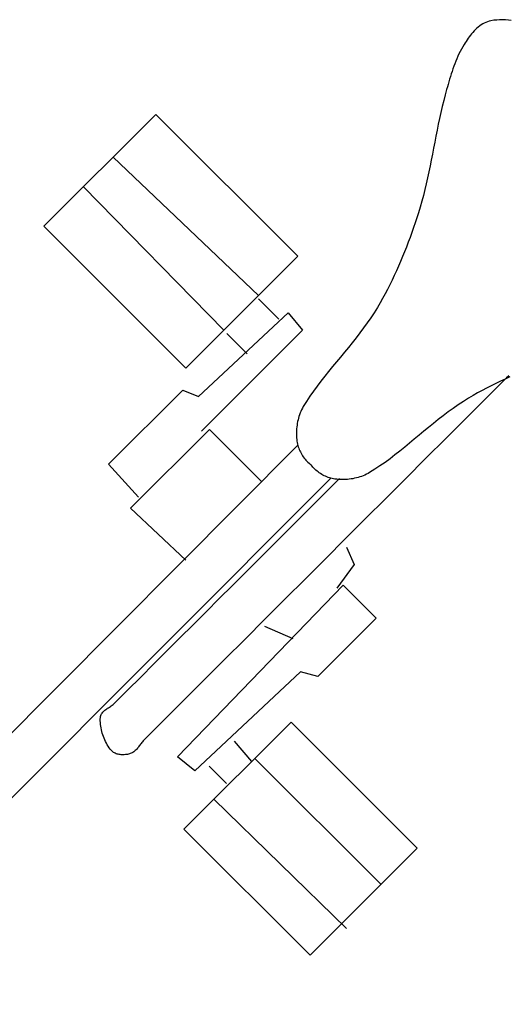
# Model space of a CAD drawing. Extents: x 426349 to 531820, y 3523 to 36018.
# Drawn here: x 446569 to 446593, y 17025 to 17073 of the extents above; entities that cross this region are included whole.
import ezdxf

# ---------------------------------------------------------------- set-up
doc = ezdxf.new("R2010")
doc.units = 0
doc.header["$LTSCALE"] = 100
for name, color, linetype in [('ARQ-MOVEIS', 140, 'Continuous'), ('ARQ-PAISAGISMO', 90, 'Continuous'), ('ARQ-PLATAFORMA', 4, 'Continuous'), ('MF-PROJ', 4, 'Continuous')]:
    doc.layers.add(name, color=color, linetype=linetype)

# ---------------------------------------------------------------- blocks, each defined once
blk = doc.blocks.new('bike-planta')
at = {"linetype": 'Continuous'}
for p, q in [((1009.2062, 1784.8935), (1085.318, 1784.8935)), ((1009.2062, 1688.4141), (1009.2062, 1784.8935)), ((1038.1498, 1784.8935), (1036.0058, 1688.4141)), ((1058.5179, 1784.8935), (1059.5899, 1688.4141)), ((1085.318, 1784.8935), (1085.318, 1688.4141)), ((861.18857, 1701.167), (862.27489, 1702.0543)), ((862.27489, 1702.0543), (863.41354, 1702.8857)), ((863.41354, 1702.8857), (864.13749, 1703.3423)), ((864.13749, 1703.3423), (864.89066, 1703.7399)), ((864.89066, 1703.7399), (865.67059, 1704.0818)), ((865.67059, 1704.0818), (866.47517, 1704.37)), ((866.47517, 1704.37), (867.30133, 1704.608)), ((867.30133, 1704.608), (868.14675, 1704.7983)), ((868.14675, 1704.7983), (869.00877, 1704.9427)), ((869.00877, 1704.9427), (869.88523, 1705.0456)), ((869.88523, 1705.0456), (870.77303, 1705.1081)), ((870.77303, 1705.1081), (871.66952, 1705.1341)), ((871.66952, 1705.1341), (872.5728, 1705.125)), ((872.5728, 1705.125), (873.47951, 1705.0858)), ((873.47951, 1705.0858), (874.3877, 1705.0168)), ((874.3877, 1705.0168), (875.29483, 1704.9216)), ((875.29483, 1704.9216), (876.1977, 1704.8035)), ((876.1977, 1704.8035), (877.0946, 1704.6648)), ((877.0946, 1704.6648), (877.98241, 1704.5077)), ((877.98241, 1704.5077), (878.85844, 1704.336)), ((878.85844, 1704.336), (879.72053, 1704.1517)), ((879.72053, 1704.1517), (880.56553, 1703.9577)), ((880.56553, 1703.9577), (881.82102, 1703.6411)), ((881.82102, 1703.6411), (883.06586, 1703.2897)), ((883.06586, 1703.2897), (884.30055, 1702.9061)), ((884.30055, 1702.9061), (885.52613, 1702.4909)), ((885.52613, 1702.4909), (886.74225, 1702.0475)), ((886.74225, 1702.0475), (887.94968, 1701.5766)), ((887.94968, 1701.5766), (889.14878, 1701.0807)), ((856.40688, 1696.0308), (857.28901, 1697.1369)), ((857.28901, 1697.1369), (858.20441, 1698.2074)), ((858.20441, 1698.2074), (859.15687, 1699.2392)), ((859.15687, 1699.2392), (860.15016, 1700.2269)), ((860.15016, 1700.2269), (861.18857, 1701.167)), ((889.14878, 1701.0807), (890.3399, 1700.5617)), ((890.3399, 1700.5617), (891.52351, 1700.0215)), ((891.52351, 1700.0215), (892.69992, 1699.4624)), ((892.69992, 1699.4624), (893.86911, 1698.886)), ((893.86911, 1698.886), (895.03227, 1698.294)), ((895.03227, 1698.294), (896.18899, 1697.6883)), ((896.18899, 1697.6883), (897.34046, 1697.0717)), ((897.34046, 1697.0717), (898.48625, 1696.4454)), ((898.48625, 1696.4454), (899.62707, 1695.8114)), ((899.62707, 1695.8114), (900.76375, 1695.1715)), ((900.76375, 1695.1715), (901.89589, 1694.5284)), ((901.89589, 1694.5284), (903.02466, 1693.883)), ((903.02466, 1693.883), (904.14957, 1693.2377)), ((904.14957, 1693.2377), (906.66622, 1691.7671)), ((906.66622, 1691.7671), (909.16046, 1690.2592)), ((909.16046, 1690.2592), (911.63543, 1688.7183)), ((911.63543, 1688.7183), (914.0938, 1687.1487)), ((914.0938, 1687.1487), (916.53851, 1685.5567)), ((1085.318, 1688.4141), (1009.2062, 1688.4141)), ((1037.0779, 1673.4057), (1037.0779, 1687.3417)), ((916.53851, 1685.5567), (918.9723, 1683.9457)), ((918.9723, 1683.9457), (921.39775, 1682.321)), ((921.39775, 1682.321), (923.81787, 1680.688)), ((1059.5899, 1686.2698), (1059.5899, 1672.3341)), ((923.81787, 1680.688), (926.23575, 1679.0505)), ((926.23575, 1679.0505), (928.65357, 1677.4142)), ((1093.894, 1681.9816), (1090.678, 1674.4777)), ((1144.2781, 1681.9816), (1093.894, 1681.9816)), ((1145.3501, 1660.5416), (1144.2781, 1681.9816)), ((928.65357, 1677.4142), (931.07446, 1675.783)), ((931.07446, 1675.783), (933.50145, 1674.1626)), ((933.50145, 1674.1626), (935.9367, 1672.5572)), ((1090.678, 1674.4777), (1031.7179, 1672.3341)), ((935.9367, 1672.5572), (938.38373, 1670.9723)), ((938.38373, 1670.9723), (940.84504, 1669.4116)), ((940.84504, 1669.4116), (943.32309, 1667.8811)), ((1031.7179, 1672.3341), (1032.7898, 1661.6136)), ((943.32309, 1667.8811), (945.82111, 1666.3844)), ((945.82111, 1666.3844), (948.34155, 1664.9268)), ((948.34155, 1664.9268), (950.88762, 1663.5136)), ((950.88762, 1663.5136), (953.46171, 1662.1496)), ((953.46171, 1662.1496), (955.66924, 1661.0193)), ((955.66924, 1661.0193), (957.88706, 1659.9065)), ((957.88706, 1659.9065), (960.11574, 1658.8103)), ((960.11574, 1658.8103), (962.35549, 1657.733)), ((1032.7898, 1661.6136), (1101.398, 1661.6136)), ((1098.182, 1624.0935), (1098.182, 1659.4697)), ((1098.182, 1659.4697), (1151.7821, 1659.4697)), ((1151.7821, 1659.4697), (1150.7101, 1623.0215)), ((962.35549, 1657.733), (964.60539, 1656.6761)), ((964.60539, 1656.6761), (966.86587, 1655.6397)), ((966.86587, 1655.6397), (969.13665, 1654.6253)), ((969.13665, 1654.6253), (971.41794, 1653.6334)), ((971.41794, 1653.6334), (973.7091, 1652.6665)), ((973.7091, 1652.6665), (976.01043, 1651.7242)), ((976.01043, 1651.7242), (978.32204, 1650.8086)), ((978.32204, 1650.8086), (980.64305, 1649.9199)), ((980.64305, 1649.9199), (982.97428, 1649.0601)), ((982.97428, 1649.0601), (985.31504, 1648.2295)), ((985.31504, 1648.2295), (987.66553, 1647.4291)), ((987.66553, 1647.4291), (990.02514, 1646.6608)), ((990.02514, 1646.6608), (992.39461, 1645.9252)), ((992.39461, 1645.9252), (994.77313, 1645.2234)), ((994.77313, 1645.2234), (997.1611, 1644.5565)), ((997.1611, 1644.5565), (999.55818, 1643.9255)), ((999.55818, 1643.9255), (1002.4534, 1643.2333)), ((1002.4534, 1643.2333), (1005.3649, 1642.6225)), ((1005.3649, 1642.6225), (1008.2911, 1642.0849)), ((1008.2911, 1642.0849), (1011.2299, 1641.611)), ((1011.2299, 1641.611), (1014.1796, 1641.1922)), ((1014.1796, 1641.1922), (1017.1384, 1640.8186)), ((1017.1384, 1640.8186), (1020.1044, 1640.4819)), ((1020.1044, 1640.4819), (1023.076, 1640.1732)), ((1023.076, 1640.1732), (1026.0522, 1639.8834)), ((1026.0522, 1639.8834), (1029.0292, 1639.6028)), ((1029.0292, 1639.6028), (1032.0068, 1639.3236)), ((1032.0068, 1639.3236), (1034.9831, 1639.0354)), ((1034.9831, 1639.0354), (1037.9554, 1638.7301)), ((1037.9554, 1638.7301), (1040.9233, 1638.3984)), ((1040.9233, 1638.3984), (1043.8836, 1638.0315)), ((1043.8836, 1638.0315), (1046.8348, 1637.6199)), ((1046.8348, 1637.6199), (1049.7762, 1637.155)), ((1049.7762, 1637.155), (1052.7048, 1636.6277)), ((1052.7048, 1636.6277), (1055.6196, 1636.0289)), ((1055.6196, 1636.0289), (1058.5179, 1635.3496)), ((1058.5179, 1635.3496), (1059.3364, 1635.1264)), ((1059.3364, 1635.1264), (1060.1475, 1634.8676)), ((1060.1475, 1634.8676), (1060.9502, 1634.5757)), ((1060.9502, 1634.5757), (1061.7437, 1634.2515)), ((1061.7437, 1634.2515), (1062.5268, 1633.8963)), ((1062.5268, 1633.8963), (1063.2984, 1633.5105)), ((1063.2984, 1633.5105), (1064.058, 1633.0971)), ((1064.058, 1633.0971), (1064.8054, 1632.6556)), ((1064.8054, 1632.6556), (1065.5385, 1632.1888)), ((1065.5385, 1632.1888), (1066.2572, 1631.6971)), ((1066.2572, 1631.6971), (1066.9608, 1631.1818)), ((1066.9608, 1631.1818), (1067.6477, 1630.6447)), ((1067.6477, 1630.6447), (1068.318, 1630.0864)), ((1068.318, 1630.0864), (1068.9701, 1629.5085)), ((1068.9701, 1629.5085), (1069.6025, 1628.9122)), ((1069.6025, 1628.9122), (1070.2161, 1628.2994)), ((1070.2161, 1628.2994), (1070.8085, 1627.6701)), ((1070.8085, 1627.6701), (1071.3797, 1627.0271)), ((1071.3797, 1627.0271), (1071.9289, 1626.3703)), ((1071.9289, 1626.3703), (1072.454, 1625.7016)), ((1072.454, 1625.7016), (1072.845, 1625.1633)), ((1072.845, 1625.1633), (1073.2143, 1624.6046)), ((1073.2143, 1624.6046), (1073.5615, 1624.0274)), ((1073.5259, 1624.0935), (1407.9906, 1623.0215)), ((1073.5615, 1624.0274), (1073.8853, 1623.4327)), ((1073.8853, 1623.4327), (1074.1864, 1622.8219)), ((1074.1864, 1622.8219), (1074.464, 1622.1973)), ((1074.464, 1622.1973), (1074.7182, 1621.5596)), ((1074.7182, 1621.5596), (1074.9474, 1620.9112)), ((1074.9474, 1620.9112), (1075.1525, 1620.253)), ((1075.1525, 1620.253), (1075.3326, 1619.5873)), ((1075.3326, 1619.5873), (1075.4869, 1618.9147)), ((1075.4869, 1618.9147), (1075.6163, 1618.2376)), ((1075.6163, 1618.2376), (1075.7184, 1617.5575)), ((1075.7184, 1617.5575), (1075.7947, 1616.8758)), ((1075.7947, 1616.8758), (1075.8432, 1616.1936)), ((1075.8432, 1616.1936), (1075.8651, 1615.5134)), ((1075.7622, 1613.4965), (1075.6699, 1612.8375)), ((1075.7595, 1612.15), (1075.6699, 1612.8095)), ((1075.8195, 1611.4835), (1075.7595, 1612.15)), ((1075.825, 1614.163), (1075.7622, 1613.4965)), ((1075.8507, 1610.8104), (1075.8195, 1611.4835)), ((1075.859, 1614.8359), (1075.825, 1614.163)), ((1075.8651, 1615.5134), (1075.859, 1614.8359)), ((1075.3044, 1606.0612), (1075.4615, 1606.7331)), ((1075.4615, 1606.7331), (1075.5937, 1607.4097)), ((1075.5937, 1607.4097), (1075.6987, 1608.0893)), ((1075.6987, 1608.0893), (1075.7779, 1608.7707)), ((1075.7779, 1608.7707), (1075.8292, 1609.4527)), ((1075.8292, 1609.4527), (1075.854, 1610.1328)), ((1075.854, 1610.1328), (1075.8507, 1610.8104)), ((1073.5149, 1601.6285), (1073.8411, 1602.2219)), ((1073.8411, 1602.2219), (1074.1447, 1602.8314)), ((1074.1447, 1602.8314), (1074.4249, 1603.4549)), ((1074.4249, 1603.4549), (1074.6818, 1604.0915)), ((1074.6818, 1604.0915), (1074.9137, 1604.7389)), ((1074.9137, 1604.7389), (1075.1215, 1605.3962)), ((1075.1215, 1605.3962), (1075.3044, 1606.0612)), ((1069.5355, 1596.7603), (1070.1517, 1597.3705)), ((1070.1517, 1597.3705), (1070.7466, 1597.9973)), ((1070.7466, 1597.9973), (1071.3205, 1598.638)), ((1072.3473, 1598.5814), (1070.7466, 1598.5814)), ((1071.3205, 1598.638), (1071.8724, 1599.2924)), ((1071.8724, 1599.2924), (1072.4003, 1599.959)), ((1081.2448, 1598.5814), (1072.3473, 1598.5814)), ((1072.4003, 1599.959), (1072.7936, 1600.4956)), ((1072.7936, 1600.4956), (1073.1652, 1601.0527)), ((1073.1652, 1601.0527), (1073.5149, 1601.6285)), ((1073.479, 1601.5625), (1407.9452, 1601.2385)), ((1090.1423, 1598.5814), (1081.2448, 1598.5814)), ((1099.0399, 1598.5814), (1090.1423, 1598.5814)), ((1107.9374, 1598.5814), (1099.0399, 1598.5814)), ((1116.835, 1598.5814), (1107.9374, 1598.5814)), ((1125.7326, 1598.5814), (1116.835, 1598.5814)), ((1134.63, 1598.5814), (1125.7326, 1598.5814)), ((1143.5276, 1598.5814), (1134.63, 1598.5814)), ((1152.4259, 1598.5814), (1143.5276, 1598.5814)), ((1161.3235, 1598.5814), (1152.4259, 1598.5814)), ((1170.221, 1598.5814), (1161.3235, 1598.5814)), ((1179.1185, 1598.5814), (1170.221, 1598.5814)), ((1188.0162, 1598.5814), (1179.1185, 1598.5814)), ((1196.9137, 1598.5814), (1188.0162, 1598.5814)), ((1205.8111, 1598.5814), (1196.9137, 1598.5814)), ((1214.7088, 1598.5814), (1205.8111, 1598.5814)), ((1223.6063, 1598.5814), (1214.7088, 1598.5814)), ((1224.0942, 1598.5961), (1223.6063, 1598.5814)), ((1224.5927, 1598.6386), (1224.0942, 1598.5961)), ((1225.0996, 1598.7029), (1224.5927, 1598.6386)), ((1225.6126, 1598.7845), (1225.0996, 1598.7029)), ((1226.1308, 1598.8791), (1225.6126, 1598.7845)), ((1226.6513, 1598.9819), (1226.1308, 1598.8791)), ((1227.1733, 1599.0872), (1226.6513, 1598.9819)), ((1227.6945, 1599.1915), (1227.1733, 1599.0872)), ((1228.2142, 1599.2892), (1227.6945, 1599.1915)), ((1228.7287, 1599.3753), (1228.2142, 1599.2892)), ((1229.2378, 1599.4465), (1228.7287, 1599.3753)), ((1229.7395, 1599.4964), (1229.2378, 1599.4465)), ((1230.2305, 1599.5206), (1229.7395, 1599.4964)), ((1230.7108, 1599.5153), (1230.2305, 1599.5206)), ((1231.1784, 1599.4748), (1230.7108, 1599.5153)), ((1231.6308, 1599.3947), (1231.1784, 1599.4748)), ((1232.0658, 1599.2698), (1231.6308, 1599.3947)), ((1232.4833, 1599.0963), (1232.0658, 1599.2698)), ((1232.8798, 1598.8682), (1232.4833, 1599.0963)), ((1233.2544, 1598.5814), (1232.8798, 1598.8682)), ((1233.8747, 1598.0136), (1233.2544, 1598.5814)), ((1234.473, 1597.4168), (1233.8747, 1598.0136)), ((1235.0488, 1596.7918), (1234.473, 1597.4168)), ((1063.2123, 1592.1883), (1063.9735, 1592.5985)), ((1063.9735, 1592.5985), (1064.7228, 1593.0369)), ((1064.7228, 1593.0369), (1065.4578, 1593.5006)), ((1065.4578, 1593.5006), (1066.1786, 1593.9894)), ((1066.1786, 1593.9894), (1066.8843, 1594.5017)), ((1066.8843, 1594.5017), (1067.5734, 1595.0359)), ((1067.5734, 1595.0359), (1068.246, 1595.5914)), ((1068.246, 1595.5914), (1068.9007, 1596.1667)), ((1068.9007, 1596.1667), (1069.5355, 1596.7603)), ((1235.6002, 1596.1409), (1235.0488, 1596.7918)), ((1236.1284, 1595.4656), (1235.6002, 1596.1409)), ((1236.6315, 1594.7678), (1236.1284, 1595.4656)), ((1237.1096, 1594.0491), (1236.6315, 1594.7678)), ((1237.562, 1593.3111), (1237.1096, 1594.0491)), ((1237.9872, 1592.5552), (1237.562, 1593.3111)), ((1238.3859, 1591.7844), (1237.9872, 1592.5552)), ((1040.8169, 1587.3939), (1043.7788, 1587.7485)), ((1043.7788, 1587.7485), (1046.7316, 1588.1477)), ((1046.7316, 1588.1477), (1049.675, 1588.6003)), ((1049.675, 1588.6003), (1052.6056, 1589.1154)), ((1052.6056, 1589.1154), (1055.523, 1589.702)), ((1055.523, 1589.702), (1058.4241, 1590.3693)), ((1058.4241, 1590.3693), (1059.2436, 1590.5889)), ((1059.2436, 1590.5889), (1060.0556, 1590.8443)), ((1060.0556, 1590.8443), (1060.8595, 1591.1329)), ((1060.8595, 1591.1329), (1061.6545, 1591.4538)), ((1061.6545, 1591.4538), (1062.439, 1591.8057)), ((1062.439, 1591.8057), (1063.2123, 1592.1883)), ((1238.7573, 1590.9987), (1238.3859, 1591.7844)), ((1239.1, 1590.2009), (1238.7573, 1590.9987)), ((1239.4148, 1589.3922), (1239.1, 1590.2009)), ((1239.6992, 1588.5743), (1239.4148, 1589.3922)), ((1239.9542, 1587.7494), (1239.6992, 1588.5743)), ((1240.1789, 1586.9188), (1239.9542, 1587.7494)), ((1002.3272, 1582.7195), (1005.2412, 1583.3183)), ((1005.2412, 1583.3183), (1008.1697, 1583.8435)), ((1008.1697, 1583.8435), (1011.1103, 1584.3053)), ((1011.1103, 1584.3053), (1014.0618, 1584.7117)), ((1014.0618, 1584.7117), (1017.0221, 1585.073)), ((1017.0221, 1585.073), (1019.9894, 1585.3972)), ((1019.9894, 1585.3972), (1022.9623, 1585.6936)), ((1022.9623, 1585.6936), (1025.9398, 1585.9709)), ((1025.9398, 1585.9709), (1028.9179, 1586.239)), ((1028.9179, 1586.239), (1031.8967, 1586.5059)), ((1031.8967, 1586.5059), (1034.8741, 1586.7816)), ((1034.8741, 1586.7816), (1037.8477, 1587.0744)), ((1037.8477, 1587.0744), (1040.8169, 1587.3939)), ((1240.3717, 1586.084), (1240.1789, 1586.9188)), ((1240.5336, 1585.2471), (1240.3717, 1586.084)), ((1240.6622, 1584.4096), (1240.5336, 1585.2471)), ((1240.7583, 1583.5734), (1240.6622, 1584.4096)), ((1240.7538, 1582.6569), (1240.7788, 1583.1146)), ((1240.7788, 1583.1146), (1240.7583, 1583.5734)), ((985.16815, 1577.7949), (987.52186, 1578.5855)), ((987.52186, 1578.5855), (989.88469, 1579.344)), ((989.88469, 1579.344), (992.25725, 1580.0697)), ((992.25725, 1580.0697), (994.63864, 1580.7615)), ((994.63864, 1580.7615), (997.02941, 1581.4184)), ((997.02941, 1581.4184), (999.42908, 1582.0395)), ((999.42908, 1582.0395), (1002.3272, 1582.7195)), ((1237.8238, 1577.7181), (1238.1982, 1578.0624)), ((1238.1982, 1578.0624), (1238.5568, 1578.4233)), ((1238.5568, 1578.4233), (1238.8981, 1578.7993)), ((1238.8981, 1578.7993), (1239.2188, 1579.1893)), ((1239.2188, 1579.1893), (1239.5168, 1579.5921)), ((1239.5168, 1579.5921), (1239.7891, 1580.0059)), ((1239.7891, 1580.0059), (1240.0343, 1580.43)), ((1240.0343, 1580.43), (1240.2492, 1580.8631)), ((1240.2492, 1580.8631), (1240.4308, 1581.3034)), ((1240.4308, 1581.3034), (1240.5768, 1581.7497)), ((1240.5768, 1581.7497), (1240.6858, 1582.2014)), ((1240.6858, 1582.2014), (1240.7538, 1582.6569)), ((978.16443, 1575.2451), (980.48908, 1576.1241)), ((978.16443, 1576.0693), (979.72618, 1576.0693)), ((979.72618, 1576.0693), (993.394, 1576.0693)), ((980.48908, 1576.1241), (982.82388, 1576.9741)), ((982.82388, 1576.9741), (985.16815, 1577.7949)), ((993.394, 1576.0693), (1007.0621, 1576.0693)), ((1007.0621, 1576.0693), (1020.73, 1576.0693)), ((1020.73, 1576.0693), (1034.3982, 1576.0693)), ((1034.3982, 1576.0693), (1048.0665, 1576.0693)), ((1048.0665, 1576.0693), (1061.7339, 1576.0693)), ((1061.7339, 1576.0693), (1075.4021, 1576.0693)), ((1075.4021, 1576.0693), (1089.0704, 1576.0693)), ((1089.0704, 1576.0693), (1102.7385, 1576.0693)), ((1102.7385, 1576.0693), (1116.406, 1576.0693)), ((1116.406, 1576.0693), (1130.0743, 1576.0693)), ((1130.0743, 1576.0693), (1143.7424, 1576.0693)), ((1146.4221, 1573.9254), (1141.0621, 1559.9893)), ((1143.7424, 1576.0693), (1157.4107, 1576.0693)), ((1157.4107, 1576.0693), (1171.0782, 1576.0693)), ((1171.0782, 1576.0693), (1184.7463, 1576.0693)), ((1184.7463, 1576.0693), (1198.4145, 1576.0693)), ((1198.4145, 1576.0693), (1212.0828, 1576.0693)), ((1212.0828, 1576.0693), (1225.7502, 1576.0693)), ((1225.7502, 1576.0693), (1226.2352, 1576.0591)), ((1226.2352, 1576.0591), (1226.7247, 1576.0304)), ((1226.7247, 1576.0304), (1227.2173, 1575.9869)), ((1227.2173, 1575.9869), (1227.7127, 1575.9313)), ((1227.7127, 1575.9313), (1228.2106, 1575.867)), ((1228.2106, 1575.867), (1228.7091, 1575.7974)), ((1228.7091, 1575.7974), (1229.2084, 1575.7259)), ((1229.2084, 1575.7259), (1229.7077, 1575.6552)), ((1229.7077, 1575.6552), (1230.2056, 1575.5885)), ((1230.2056, 1575.5885), (1230.7018, 1575.5304)), ((1230.7018, 1575.5304), (1231.1958, 1575.4819)), ((1231.1958, 1575.4819), (1231.686, 1575.4478)), ((1231.686, 1575.4478), (1232.1726, 1575.4312)), ((1232.1726, 1575.4312), (1232.6537, 1575.435)), ((1232.6537, 1575.435), (1233.1294, 1575.4626)), ((1233.1294, 1575.4626), (1233.5993, 1575.5171)), ((1233.5993, 1575.5171), (1234.0615, 1575.6018)), ((1234.0615, 1575.6018), (1234.5161, 1575.7198)), ((1234.5161, 1575.7198), (1234.9618, 1575.8746)), ((1234.9618, 1575.8746), (1235.3983, 1576.0693)), ((1235.3983, 1576.0693), (1235.8115, 1576.2883)), ((1235.8115, 1576.2883), (1236.2245, 1576.5308)), ((1236.2245, 1576.5308), (1236.6344, 1576.7967)), ((1236.6344, 1576.7967), (1237.04, 1577.0839)), ((1237.04, 1577.0839), (1237.4372, 1577.3914)), ((1237.4372, 1577.3914), (1237.8238, 1577.7181)), ((1091.7499, 1572.8534), (1094.966, 1564.2773)), ((1094.966, 1564.2773), (1108.902, 1562.1333)), ((1105.686, 1561.0613), (1105.686, 1538.5492)), ((1220.3903, 1558.9173), (1105.686, 1561.0613)), ((1219.3183, 1548.1972), (1220.3903, 1558.9173)), ((1145.3501, 1538.5492), (1149.6381, 1546.0533)), ((1149.6381, 1546.0533), (1219.3183, 1548.1972)), ((1196.8062, 1532.1172), (1195.7342, 1544.9813)), ((1212.8862, 1533.1892), (1212.8862, 1544.9813)), ((1105.686, 1538.5492), (1145.3501, 1538.5492)), ((1170.0061, 1532.1172), (1242.9024, 1532.1172)), ((1170.0061, 1446.3571), (1170.0061, 1532.1172)), ((1194.6621, 1532.1172), (1194.6621, 1446.3571)), ((1222.5344, 1532.1172), (1221.4623, 1443.1411)), ((1242.9024, 1532.1172), (1242.9024, 1446.3571)), ((1242.9024, 1446.3571), (1170.0061, 1446.3571))]:
    blk.add_line(p, q, dxfattribs=at)

msp = doc.modelspace()

# ---------------------------------------------------------------- hatches: boundary and pattern name
at = {"layer": 'ARQ-PAISAGISMO', "linetype": 'Continuous'}
h = msp.add_hatch(dxfattribs=at)
h.set_pattern_fill('CROSS', color=256, scale=5, style=0)
h.set_pattern_definition([(0, (2998.506, -4774.986), (31.75, 31.75), [15.875, -47.625]), (90, (3006.443, -4782.924), (-31.75, 31.75), [15.875, -47.625])])
h.paths.add_polyline_path([(446963.503, 17176.066), (446963.503, 17528.058), (446893.503, 17528.058), (446893.503, 17176.066, -0.668179), (446441.119, 16988.683), (446125.918, 17303.884, 0.20237), (445200.2, 17680.138, 0.018464), (444942.228, 17649.676, -0.019083), (444838.047, 17637.36, -0.026877), (444805.179, 17635.974), (444805.179, 17610.252), (445217.286, 17610.252, -0.198912), (446076.421, 17254.386), (446391.622, 16939.185, 0.668179)])

# ---------------------------------------------------------------- linework, layer by layer
at = {"layer": 'ARQ-PLATAFORMA', "linetype": 'Continuous'}
for radius in [350, 335]:
    msp.add_arc((446628.503, 17176.066), radius, 225, 360, dxfattribs=at)
at = {"layer": 'MF-PROJ', "linetype": 'Continuous'}
for radius in [265, 260, 255, 250]:
    msp.add_arc((446628.503, 17176.066), radius, 225, 360, dxfattribs=at)

# ---------------------------------------------------------------- block references
at = {"layer": 'ARQ-MOVEIS', "xscale": -0.1, "yscale": 0.1, "zscale": 0.1, "rotation": 44.99999999955784}
msp.add_blockref('bike-planta', (446773.408, 17013.126), dxfattribs=at)

doc.saveas('drawing.dxf')
